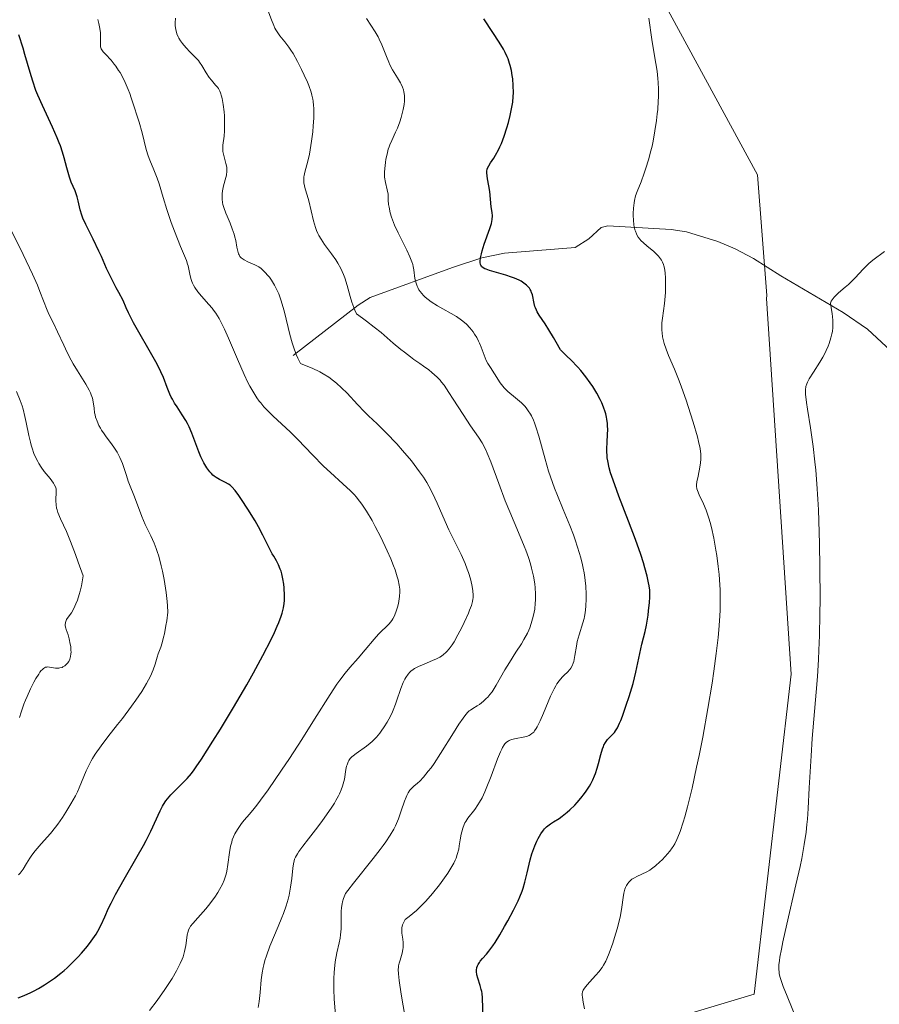
# Model space of a CAD drawing. Units: metres. Extents: x 625747 to 629234, y 4660157 to 4662532.
# Drawn here: x 627825 to 627958, y 4662299 to 4662451 of the extents above; entities that cross this region are included whole.
import ezdxf

# ---------------------------------------------------------------- set-up
doc = ezdxf.new("R2010")
doc.units = ezdxf.units.M
doc.header["$MEASUREMENT"] = 0
for name, color, linetype, lineweight in [('Comarca CxS', 21, 'Continuous', 0), ('Comunidad Autónoma CxS', 142, 'Continuous', 0), ('Corriente natural lineal', 142, 'Continuous', 13), ('Cultivos herbáceos CxS', 92, 'Continuous', 0), ('Curva de nivel maestra', 30, 'Continuous', 30), ('Curva de nivel normal', 30, 'Continuous', 0), ('Espacio natural protegido CxS', 121, 'Continuous', 0), ('Municipio CxS', 4, 'Continuous', 0), ('Provincia CxS', 1, 'Continuous', 0), ('Suelo desnudo CxS', 253, 'Continuous', 0)]:
    doc.layers.add(name, color=color, linetype=linetype, lineweight=lineweight)

# ---------------------------------------------------------------- blocks, each defined once
blk = doc.blocks.new('*U18')
at = {"layer": 'Cultivos herbáceos CxS', "color": 92, "linetype": 'Continuous', "lineweight": 0}
blk.add_polyline3d([(627919.2212, 4662295.2367, 394.1833), (627938.2191, 4662300.9353, 391.0077), (627943.9189, 4662350.3303, 391.5994), (627940.1193, 4662408.2747, 392.0298), (627940.1773, 4662408.7571, 392.0071), (627938.7313, 4662427.3769, 392.8451), (627922.6909, 4662456.9251, 395.0632), (627923.1132, 4662477.1865, 393.853), (627919.3141, 4662502.5133, 394.1616), (627919.943, 4662509.0514, 394.1553), (628301.699, 4662515.9335, 389.7107)], dxfattribs=at)

msp = doc.modelspace()

# ---------------------------------------------------------------- linework, layer by layer
at = {"layer": 'Comarca CxS', "color": 21, "linetype": 'Continuous', "lineweight": 0}
msp.add_3dface([(629234.11, 4660218.85), (625787.71, 4660156.76), (625746.54, 4662469.87), (629191.8, 4662531.98)], dxfattribs=at)
at = {"layer": 'Comunidad Autónoma CxS', "color": 142, "linetype": 'Continuous', "lineweight": 0}
msp.add_3dface([(629234.11, 4660218.85), (625787.71, 4660156.76), (625746.54, 4662469.87), (629191.8, 4662531.98)], dxfattribs=at)
at = {"layer": 'Corriente natural lineal', "color": 142, "linetype": 'Continuous', "lineweight": 13}
msp.add_polyline3d([(627867.1501, 4662399.4901, 416.0211), (627877.1401, 4662407.2601, 410.3819), (627879.0301, 4662408.4301, 409.1924), (627891.7001, 4662413.0901, 402.9714), (627896.2401, 4662414.5701, 401.1692), (627899.7101, 4662415.2801, 399.989), (627910.6301, 4662416.1601, 397.073), (627912.7201, 4662417.4901, 396.5048), (627914.6101, 4662419.2501, 396.3074), (627915.6401, 4662419.5001, 396.1398), (627925.4101, 4662418.9501, 394.4802), (627927.8201, 4662418.5901, 394.0903), (627932.6201, 4662417.0701, 393.7603), (627935.3201, 4662415.9601, 393.1649), (627938.1501, 4662414.4601, 392.5127), (627942.3201, 4662411.7801, 391.4804), (627951.9701, 4662406.1301, 390.2575), (627955.7001, 4662403.5501, 389.7112), (627959.3201, 4662400.1901, 389.2071)], dxfattribs=at)
at = {"layer": 'Cultivos herbáceos CxS', "color": 92, "linetype": 'Continuous', "lineweight": 0}
msp.add_polyline3d([(627919.2212, 4662295.2367, 394.1833), (627938.2191, 4662300.9353, 391.0077), (627943.9189, 4662350.3303, 391.5994), (627940.1193, 4662408.2747, 392.0298), (627940.1773, 4662408.7571, 392.0071), (627938.7313, 4662427.3769, 392.8451), (627922.6909, 4662456.9251, 395.0632), (627923.1132, 4662477.1865, 393.853), (627919.3141, 4662502.5133, 394.1616), (627919.9431, 4662509.0515, 394.1553)], dxfattribs=at)
at = {"layer": 'Curva de nivel maestra', "color": 30, "linetype": 'Continuous', "lineweight": 30, "flags": 128}
for points, elevation in [([(627896.42, 4662297.2301), (627896.33, 4662300.4101), (627896.27, 4662301.0801), (627896.22, 4662301.3801), (627896.15, 4662301.6901), (627895.98, 4662302.3001), (627895.61, 4662303.4401), (627895.47, 4662303.9601), (627895.42, 4662304.4401), (627895.42, 4662304.6601), (627895.48, 4662305.0801), (627895.57, 4662305.3501), (627895.65, 4662305.5201), (627895.86, 4662305.8601), (627896, 4662306.0501), (627896.35, 4662306.4601), (627896.96, 4662307.1401), (627897.32, 4662307.5801), (627897.93, 4662308.4201), (627898.28, 4662308.9201), (627899, 4662310.0901), (627899.75, 4662311.3801), (627900.24, 4662312.2501), (627901.12, 4662313.9101), (627901.82, 4662315.3301), (627902.1, 4662315.9701), (627902.45, 4662316.8701), (627902.6, 4662317.3201), (627902.88, 4662318.2201), (627903.23, 4662319.6801), (627903.7, 4662321.6701), (627903.96, 4662322.6001), (627904.1, 4662323.0401), (627904.41, 4662323.8401), (627904.73, 4662324.5601), (627904.94, 4662324.9901), (627905.35, 4662325.7001), (627905.72, 4662326.2501), (627905.9, 4662326.4801), (627906.21, 4662326.7901), (627906.39, 4662326.9301), (627906.8, 4662327.2301), (627907.31, 4662327.5501), (627908.14, 4662328.0801), (627908.62, 4662328.4101), (627909.39, 4662329.0201), (627909.8, 4662329.3801), (627910.56, 4662330.1201), (627910.95, 4662330.5301), (627911.52, 4662331.2001), (627912.07, 4662331.9101), (627912.33, 4662332.2801), (627912.82, 4662333.0401), (627913.05, 4662333.4301), (627913.35, 4662334.0201), (627913.61, 4662334.6201), (627913.76, 4662335.0201), (627914.01, 4662335.8001), (627914.22, 4662336.5601), (627914.57, 4662337.9401), (627914.82, 4662338.8101), (627914.97, 4662339.1701), (627915.07, 4662339.3901), (627915.29, 4662339.7701), (627915.63, 4662340.2301), (627915.86, 4662340.4801), (627916.29, 4662340.9101), (627916.68, 4662341.3301), (627916.86, 4662341.5801), (627917.15, 4662342.0701), (627917.47, 4662342.7501), (627917.65, 4662343.1801), (627917.92, 4662343.8701), (627918.51, 4662345.5201), (627918.96, 4662346.8901), (627919.56, 4662348.8901), (627919.99, 4662350.6101), (627920.59, 4662353.5201), (627920.93, 4662354.9401), (627921.4, 4662356.8901), (627921.61, 4662357.9001), (627921.87, 4662359.4301), (627921.96, 4662360.1001), (627922.09, 4662361.3601), (627922.14, 4662362.2101), (627922.13, 4662362.9501), (627922.12, 4662363.3001), (627922.04, 4662363.9701), (627921.96, 4662364.4301), (627921.73, 4662365.4601), (627921.38, 4662366.7401), (627921.16, 4662367.5001), (627920.75, 4662368.7901), (627919.92, 4662371.1201), (627918.86, 4662373.9301), (627917.36, 4662377.8101), (627916.72, 4662379.5301), (627916.27, 4662380.8301), (627916.09, 4662381.4001), (627915.87, 4662382.1801), (627915.64, 4662383.2301), (627915.57, 4662383.7201), (627915.54, 4662384.0301), (627915.5, 4662384.6601), (627915.5, 4662385.1301), (627915.54, 4662386.0801), (627915.62, 4662387.3701), (627915.64, 4662388.0201), (627915.62, 4662388.6701), (627915.6, 4662389.0001), (627915.51, 4662389.6601), (627915.45, 4662389.9901), (627915.33, 4662390.4801), (627915.24, 4662390.8201), (627915.01, 4662391.5001), (627914.72, 4662392.2001), (627914.49, 4662392.6801), (627913.97, 4662393.6701), (627913.33, 4662394.7301), (627912.95, 4662395.2901), (627912.29, 4662396.1901), (627911.48, 4662397.1701), (627911.02, 4662397.6901), (627909.96, 4662398.8101), (627909.36, 4662399.4101), (627908.35, 4662400.3701), (627907.69, 4662401.5701), (627907.29, 4662402.2601), (627906.58, 4662403.4401), (627905.98, 4662404.3701), (627905.08, 4662405.7201), (627904.77, 4662406.2301), (627904.65, 4662406.4701), (627904.5, 4662406.8301), (627904.42, 4662407.0701), (627904.3, 4662407.5301), (627904.04, 4662408.8301), (627903.91, 4662409.2301), (627903.83, 4662409.4201), (627903.68, 4662409.6901), (627903.56, 4662409.8701), (627903.27, 4662410.2001), (627903.1, 4662410.3601), (627902.72, 4662410.6601), (627902.29, 4662410.9401), (627901.97, 4662411.1101), (627901.26, 4662411.4301), (627900.83, 4662411.6001), (627899.92, 4662411.9001), (627898.15, 4662412.4101), (627897.41, 4662412.6201), (627896.9, 4662412.8001), (627896.69, 4662412.8901), (627896.44, 4662413.0401), (627896.25, 4662413.2001), (627896.18, 4662413.2901), (627896.09, 4662413.4501), (627896.05, 4662413.5601), (627896, 4662413.8201), (627896, 4662414.0501), (627896.04, 4662414.5801), (627896.16, 4662415.2001), (627896.27, 4662415.6601), (627896.59, 4662416.6701), (627897.47, 4662419.1001), (627897.7, 4662419.8401), (627897.78, 4662420.1801), (627897.83, 4662420.4901), (627897.86, 4662421.0501), (627897.83, 4662421.5401), (627897.68, 4662422.4501), (627897.47, 4662424.7901), (627897.33, 4662425.6501), (627897.12, 4662426.7401), (627897.04, 4662427.2001), (627896.98, 4662427.7001), (627896.99, 4662427.9101), (627897.06, 4662428.2401), (627897.12, 4662428.4001), (627897.31, 4662428.7601), (627897.59, 4662429.2001), (627898.08, 4662429.9401), (627898.36, 4662430.4001), (627898.8, 4662431.2101), (627899.02, 4662431.6901), (627899.25, 4662432.2101), (627899.68, 4662433.3601), (627900.09, 4662434.6001), (627900.33, 4662435.4401), (627900.6, 4662436.5201), (627900.72, 4662437.0301), (627900.83, 4662437.5701), (627900.99, 4662438.5701), (627901.07, 4662439.4701), (627901.1, 4662440.0401), (627901.08, 4662441.1301), (627900.99, 4662442.1901), (627900.92, 4662442.7201), (627900.79, 4662443.4901), (627900.62, 4662444.2201), (627900.52, 4662444.5701), (627900.29, 4662445.2501), (627900.16, 4662445.5801), (627899.84, 4662446.2601), (627899.58, 4662446.7401), (627898.92, 4662447.8401), (627897.95, 4662449.3301), (627896.56, 4662451.4401)], 400), ([(627824.7, 4662300.3701), (627825.67, 4662300.7401), (627826.67, 4662301.1901), (627827.18, 4662301.4501), (627827.87, 4662301.8301), (627828.8, 4662302.3901), (627829.27, 4662302.6901), (627830.31, 4662303.4201), (627831.32, 4662304.2001), (627831.8, 4662304.6001), (627832.28, 4662305.0201), (627833.17, 4662305.8701), (627834, 4662306.7201), (627834.51, 4662307.2901), (627835.42, 4662308.3701), (627836, 4662309.1201), (627836.26, 4662309.4801), (627836.73, 4662310.2001), (627837.01, 4662310.6701), (627837.53, 4662311.6601), (627838.09, 4662312.8901), (627838.68, 4662314.2101), (627839.05, 4662314.9801), (627839.73, 4662316.3101), (627841.07, 4662318.7101), (627843.1, 4662322.2201), (627844.03, 4662323.8901), (627844.45, 4662324.6701), (627845.16, 4662326.0901), (627846.64, 4662329.2501), (627846.99, 4662329.9401), (627847.16, 4662330.2401), (627847.49, 4662330.7601), (627847.73, 4662331.0801), (627848.28, 4662331.7201), (627850.77, 4662334.2501), (627851.44, 4662335.0101), (627851.87, 4662335.5801), (627852.19, 4662336.0301), (627853, 4662337.2201), (627854.77, 4662339.9801), (627855.91, 4662341.8201), (627857.93, 4662345.1701), (627859.97, 4662348.6901), (627861.01, 4662350.5201), (627862.48, 4662353.2101), (627863.74, 4662355.6701), (627864.26, 4662356.7501), (627864.69, 4662357.7101), (627864.92, 4662358.2801), (627865.29, 4662359.3001), (627865.43, 4662359.7401), (627865.63, 4662360.5401), (627865.74, 4662361.2401), (627865.78, 4662361.6701), (627865.79, 4662362.4701), (627865.74, 4662363.6401), (627865.68, 4662364.2201), (627865.55, 4662365.0501), (627865.37, 4662365.8301), (627865.26, 4662366.2001), (627865.14, 4662366.5401), (627864.86, 4662367.1901), (627864.55, 4662367.7901), (627864.13, 4662368.5401), (627863.92, 4662368.9101), (627862.48, 4662371.7701), (627861.77, 4662373.0501), (627861.25, 4662373.9701), (627860.16, 4662375.7701), (627859.19, 4662377.2901), (627858.75, 4662377.9101), (627858.18, 4662378.6701), (627857.7, 4662379.2101), (627857.4, 4662379.4801), (627857.18, 4662379.6301), (627856.7, 4662379.9101), (627855.79, 4662380.3501), (627855.28, 4662380.6501), (627854.94, 4662380.9001), (627854.77, 4662381.0401), (627854.52, 4662381.2801), (627854.27, 4662381.5501), (627854.11, 4662381.7501), (627853.8, 4662382.1801), (627853.36, 4662382.9301), (627853.09, 4662383.4701), (627852.91, 4662383.8501), (627852.58, 4662384.6501), (627851.52, 4662387.5301), (627851.1, 4662388.5001), (627850.86, 4662388.9801), (627850.6, 4662389.4401), (627850.03, 4662390.3601), (627849.23, 4662391.5601), (627848.85, 4662392.1601), (627848.5, 4662392.7701), (627848.34, 4662393.0801), (627848.12, 4662393.5501), (627847.72, 4662394.5501), (627847.13, 4662396.0901), (627846.75, 4662396.9801), (627846.26, 4662397.9701), (627845.98, 4662398.5201), (627844.93, 4662400.3301), (627843.31, 4662403.0901), (627842.49, 4662404.5601), (627841.73, 4662406.0701), (627841.39, 4662406.8301), (627840.93, 4662407.9701), (627840.24, 4662409.1901), (627839.84, 4662409.9201), (627839.16, 4662411.2501), (627838.36, 4662412.9201), (627837.56, 4662414.7501), (627837.18, 4662415.5901), (627836.29, 4662417.4401), (627835.16, 4662419.7101), (627834.72, 4662420.7001), (627834.56, 4662421.1601), (627834.31, 4662421.9801), (627834, 4662423.3601), (627833.84, 4662423.9801), (627833.74, 4662424.2801), (627833.49, 4662424.8901), (627832.92, 4662426.2301), (627832.64, 4662427.0301), (627832.25, 4662428.4701), (627831.84, 4662430.0101), (627831.58, 4662430.8801), (627831.25, 4662431.8201), (627831.07, 4662432.3101), (627830.75, 4662433.0801), (627830.03, 4662434.7101), (627828.46, 4662438.0601), (627827.77, 4662439.6401), (627827.47, 4662440.3901), (627826.97, 4662441.8001), (627826.55, 4662443.1401), (627825.76, 4662445.9101), (627825.47, 4662446.9101), (627824.81, 4662448.9801)], 425)]:
    msp.add_lwpolyline(points, dxfattribs=dict(at, elevation=elevation))
at = {"layer": 'Curva de nivel normal', "color": 30, "linetype": 'Continuous', "lineweight": 0, "flags": 128}
for points, elevation in [([(627874.02, 4662293.4001), (627873.48, 4662300.2101), (627873.41, 4662301.6801), (627873.39, 4662302.3801), (627873.39, 4662303.3701), (627873.44, 4662304.2901), (627873.49, 4662304.8601), (627873.62, 4662305.9201), (627873.88, 4662307.3101), (627874.24, 4662308.8801), (627874.38, 4662309.5801), (627874.45, 4662310.0901), (627874.54, 4662311.0301), (627874.56, 4662311.9001), (627874.55, 4662312.9401), (627874.55, 4662313.4001), (627874.56, 4662313.7301), (627874.61, 4662314.3301), (627874.69, 4662314.8701), (627874.75, 4662315.1801), (627874.9, 4662315.7401), (627875.08, 4662316.2201), (627875.23, 4662316.4801), (627875.55, 4662316.9701), (627876.42, 4662318.1001), (627879.49, 4662321.8901), (627880.54, 4662323.2501), (627881.02, 4662323.8801), (627881.43, 4662324.4601), (627882.12, 4662325.4901), (627882.64, 4662326.3901), (627882.92, 4662326.9501), (627883.09, 4662327.3101), (627883.38, 4662328.0201), (627883.81, 4662329.2201), (627884.3, 4662330.7101), (627884.54, 4662331.3301), (627884.65, 4662331.5901), (627884.88, 4662332.0401), (627885.14, 4662332.4101), (627885.32, 4662332.6201), (627885.76, 4662333.0401), (627886.32, 4662333.5101), (627886.65, 4662333.8201), (627887.25, 4662334.4501), (627887.98, 4662335.3401), (627888.4, 4662335.9001), (627888.86, 4662336.5601), (627889.86, 4662338.0801), (627891.87, 4662341.2801), (627892.71, 4662342.6001), (627893.35, 4662343.5601), (627893.6, 4662343.9101), (627894.04, 4662344.4201), (627894.29, 4662344.6601), (627894.46, 4662344.7901), (627894.83, 4662345.0201), (627895.5, 4662345.4201), (627895.88, 4662345.6701), (627896.49, 4662346.1501), (627896.92, 4662346.5501), (627897.14, 4662346.7801), (627897.47, 4662347.1801), (627897.8, 4662347.6201), (627898.46, 4662348.6501), (627899.8, 4662350.9801), (627900.48, 4662352.1401), (627901.49, 4662353.7201), (627902.34, 4662355.0201), (627902.73, 4662355.6601), (627903.25, 4662356.6301), (627903.48, 4662357.1301), (627903.62, 4662357.4701), (627903.86, 4662358.1501), (627904.16, 4662359.2001), (627904.3, 4662359.8901), (627904.38, 4662360.3501), (627904.48, 4662361.2601), (627904.52, 4662361.7501), (627904.52, 4662362.7101), (627904.46, 4662363.6401), (627904.39, 4662364.2601), (627904.18, 4662365.4601), (627903.91, 4662366.6901), (627903.73, 4662367.3301), (627903.41, 4662368.3501), (627903.01, 4662369.4701), (627902.76, 4662370.0901), (627901.9, 4662372.1601), (627900.53, 4662375.3501), (627899.84, 4662377.0801), (627898.84, 4662379.7701), (627897.63, 4662383.0901), (627897.07, 4662384.4501), (627896.8, 4662385.0301), (627896.28, 4662386.0201), (627895.74, 4662386.8701), (627894.5, 4662388.6501), (627893.37, 4662390.3701), (627891.82, 4662392.7801), (627891.16, 4662393.8001), (627890.41, 4662394.9001), (627890.03, 4662395.4001), (627889.8, 4662395.6801), (627889.34, 4662396.1501), (627888.53, 4662396.8801), (627888.06, 4662397.2601), (627887.26, 4662397.8501), (627886.67, 4662398.2601), (627885.74, 4662398.8901), (627885.21, 4662399.2801), (627884.29, 4662399.9901), (627883.76, 4662400.4201), (627882.58, 4662401.4201), (627880.71, 4662403.0201), (627879.63, 4662403.8901), (627878.47, 4662404.8001), (627877.85, 4662405.2501), (627876.88, 4662405.9401), (627876.63, 4662406.5001), (627876.48, 4662406.8901), (627876.2, 4662407.7201), (627875.94, 4662408.5801), (627875.45, 4662410.3001), (627875.08, 4662411.4701), (627874.89, 4662412.0001), (627874.48, 4662412.9401), (627874.04, 4662413.7501), (627873.72, 4662414.2501), (627873.05, 4662415.1901), (627871.96, 4662416.6401), (627871.43, 4662417.4301), (627871.11, 4662418.0001), (627870.96, 4662418.3001), (627870.75, 4662418.7601), (627870.57, 4662419.2601), (627870.26, 4662420.2901), (627869.55, 4662423.3501), (627869.31, 4662424.2101), (627869, 4662425.2201), (627868.88, 4662425.6801), (627868.8, 4662426.1301), (627868.77, 4662426.3601), (627868.76, 4662426.7001), (627868.79, 4662427.0401), (627868.82, 4662427.2701), (627868.92, 4662427.7601), (627869.39, 4662429.4901), (627869.65, 4662430.5801), (627869.77, 4662431.2101), (627869.98, 4662432.5701), (627870.15, 4662434.0001), (627870.23, 4662434.9401), (627870.3, 4662436.1301), (627870.32, 4662436.6801), (627870.31, 4662437.6501), (627870.29, 4662438.0901), (627870.22, 4662438.7201), (627870.17, 4662439.0301), (627870.03, 4662439.6401), (627869.9, 4662440.1101), (627869.54, 4662441.1401), (627869.33, 4662441.6501), (627868.85, 4662442.7401), (627868.44, 4662443.6001), (627867.79, 4662444.8801), (627867.11, 4662446.0701), (627866.78, 4662446.6001), (627866.45, 4662447.0701), (627865.84, 4662447.8801), (627865.1, 4662448.8101), (627864.77, 4662449.2601), (627864.47, 4662449.7401), (627864.32, 4662449.9901), (627864.13, 4662450.4001), (627863.77, 4662451.3001), (627863.08, 4662453.2101)], 410), ([(627844.99, 4662298.4301), (627846.17, 4662299.9901), (627847.35, 4662301.6801), (627848.04, 4662302.7301), (627848.45, 4662303.3901), (627849.14, 4662304.5701), (627849.72, 4662305.6901), (627850.01, 4662306.3301), (627850.16, 4662306.7401), (627850.39, 4662307.5401), (627850.57, 4662308.4701), (627850.73, 4662309.6301), (627850.8, 4662310.1201), (627850.92, 4662310.6401), (627851, 4662310.8801), (627851.19, 4662311.2301), (627851.31, 4662311.4301), (627851.66, 4662311.8801), (627852.41, 4662312.7401), (627853.65, 4662314.1401), (627854.26, 4662314.8701), (627854.55, 4662315.2301), (627855.07, 4662315.9401), (627855.52, 4662316.6301), (627855.79, 4662317.0801), (627856.24, 4662317.9301), (627856.5, 4662318.5501), (627856.61, 4662318.8601), (627856.8, 4662319.4901), (627856.9, 4662319.9401), (627857.07, 4662320.9501), (627857.31, 4662322.7901), (627857.49, 4662323.7801), (627857.65, 4662324.4301), (627857.75, 4662324.7501), (627857.93, 4662325.2201), (627858.13, 4662325.6701), (627858.29, 4662325.9601), (627858.63, 4662326.5201), (627859.19, 4662327.3001), (627859.59, 4662327.7901), (627860.38, 4662328.7201), (627861.13, 4662329.6101), (627861.51, 4662330.0901), (627862.12, 4662330.9101), (627863.26, 4662332.4901), (627865.33, 4662335.4901), (627866.55, 4662337.3001), (627868.49, 4662340.2701), (627870.45, 4662343.3801), (627872.86, 4662347.2101), (627873.89, 4662348.7701), (627874.35, 4662349.4201), (627875.15, 4662350.4801), (627875.85, 4662351.3301), (627877.16, 4662352.8201), (627878.22, 4662354.0601), (627879.64, 4662355.7501), (627880.31, 4662356.4801), (627881.92, 4662358.0901), (627882.34, 4662358.6101), (627882.52, 4662358.8901), (627882.69, 4662359.2101), (627882.99, 4662359.9101), (627883.23, 4662360.6801), (627883.36, 4662361.2101), (627883.42, 4662361.5701), (627883.53, 4662362.3001), (627883.57, 4662363.0301), (627883.56, 4662363.4201), (627883.48, 4662364.0801), (627883.31, 4662364.8701), (627883.18, 4662365.3301), (627882.84, 4662366.4101), (627882.61, 4662367.0401), (627882.2, 4662368.1101), (627881.64, 4662369.3601), (627880.65, 4662371.4701), (627879.8, 4662373.1301), (627879.3, 4662374.0401), (627878.44, 4662375.4801), (627877.73, 4662376.5801), (627877.39, 4662377.0401), (627876.87, 4662377.6801), (627876.59, 4662377.9901), (627875.96, 4662378.6301), (627874.8, 4662379.6901), (627872.89, 4662381.4201), (627871.82, 4662382.4401), (627870.13, 4662384.1601), (627867.83, 4662386.5501), (627866.73, 4662387.6601), (627863.98, 4662390.2101), (627863.41, 4662390.7501), (627862.62, 4662391.5801), (627862.13, 4662392.1701), (627861.89, 4662392.4701), (627861.55, 4662392.9501), (627860.89, 4662393.9901), (627860.45, 4662394.7601), (627860.16, 4662395.3101), (627859.58, 4662396.5401), (627858.54, 4662398.9101), (627857.18, 4662402.1701), (627856.55, 4662403.5801), (627856.26, 4662404.1901), (627855.72, 4662405.2101), (627855.2, 4662406.0301), (627854.86, 4662406.5001), (627854.63, 4662406.8001), (627854.15, 4662407.3601), (627852.99, 4662408.6501), (627852.43, 4662409.3101), (627851.95, 4662409.9901), (627851.76, 4662410.3301), (627851.59, 4662410.6701), (627851.5, 4662410.9001), (627851.35, 4662411.3701), (627851.19, 4662412.0501), (627850.94, 4662413.3101), (627850.86, 4662413.5901), (627850.67, 4662414.1501), (627849.75, 4662416.3201), (627848.82, 4662418.6601), (627848.33, 4662420.0101), (627847.64, 4662422.0201), (627847.08, 4662423.8501), (627846.46, 4662425.9601), (627846.16, 4662426.8801), (627845.67, 4662428.1401), (627845.05, 4662429.6101), (627844.79, 4662430.2801), (627844.48, 4662431.2801), (627843.83, 4662433.8601), (627843.36, 4662435.5201), (627843.08, 4662436.4401), (627842.63, 4662437.8601), (627842.16, 4662439.2401), (627841.92, 4662439.9001), (627841.69, 4662440.5101), (627841.22, 4662441.6101), (627840.75, 4662442.5701), (627840.44, 4662443.1401), (627840.22, 4662443.4901), (627839.8, 4662444.1301), (627839.55, 4662444.4501), (627839.06, 4662445.0401), (627838.18, 4662445.9701), (627837.85, 4662446.3401), (627837.72, 4662446.5101), (627837.54, 4662446.8201), (627837.44, 4662447.1201), (627837.41, 4662447.3301), (627837.41, 4662447.7701), (627837.44, 4662448.3301), (627837.44, 4662448.6801), (627837.4, 4662449.3401), (627837.27, 4662450.2001), (627837.16, 4662450.7201), (627837.01, 4662451.3101)], 420), ([(627861.74, 4662298.9101), (627861.89, 4662299.8101), (627862.04, 4662301.2001), (627862.2, 4662303.1701), (627862.34, 4662304.2701), (627862.5, 4662305.0701), (627862.6, 4662305.4901), (627862.78, 4662306.1601), (627863.01, 4662306.8601), (627863.56, 4662308.3401), (627864.83, 4662311.3801), (627865.41, 4662312.7801), (627865.65, 4662313.4101), (627866.05, 4662314.5601), (627866.35, 4662315.5901), (627866.5, 4662316.2201), (627866.73, 4662317.4501), (627866.92, 4662318.8001), (627867.1, 4662320.4201), (627867.2, 4662321.0801), (627867.29, 4662321.5501), (627867.36, 4662321.7601), (627867.49, 4662322.0801), (627867.8, 4662322.6301), (627868.03, 4662322.9601), (627868.65, 4662323.8001), (627869.52, 4662324.9401), (627870.92, 4662326.7701), (627871.65, 4662327.7401), (627872.66, 4662329.1601), (627873.11, 4662329.8201), (627873.5, 4662330.4301), (627873.73, 4662330.8201), (627874.12, 4662331.5301), (627874.28, 4662331.8601), (627874.55, 4662332.4801), (627874.76, 4662333.0501), (627874.87, 4662333.4201), (627875.03, 4662334.1201), (627875.27, 4662335.6401), (627875.38, 4662336.1201), (627875.44, 4662336.3401), (627875.62, 4662336.7801), (627875.74, 4662336.9901), (627875.94, 4662337.2901), (627876.2, 4662337.5701), (627876.4, 4662337.7501), (627876.85, 4662338.1001), (627878.45, 4662339.2201), (627879.02, 4662339.6701), (627879.3, 4662339.9201), (627879.7, 4662340.3201), (627879.97, 4662340.6101), (627880.48, 4662341.2201), (627880.72, 4662341.5401), (627881.18, 4662342.2101), (627881.61, 4662342.9001), (627881.87, 4662343.3601), (627882.33, 4662344.2701), (627882.56, 4662344.7701), (627882.93, 4662345.7201), (627883.24, 4662346.6001), (627883.58, 4662347.6501), (627883.74, 4662348.1201), (627884.1, 4662349.0301), (627884.35, 4662349.5301), (627884.52, 4662349.8301), (627884.86, 4662350.3301), (627885.14, 4662350.6401), (627885.29, 4662350.7701), (627885.62, 4662351.0301), (627885.87, 4662351.1901), (627886.48, 4662351.5001), (627887.35, 4662351.8801), (627888.63, 4662352.4301), (627889.25, 4662352.7101), (627889.75, 4662352.9601), (627889.99, 4662353.1101), (627890.33, 4662353.3501), (627890.67, 4662353.6501), (627890.84, 4662353.8201), (627891.19, 4662354.2201), (627891.37, 4662354.4601), (627891.65, 4662354.8601), (627891.94, 4662355.3201), (627892.55, 4662356.3801), (627893.16, 4662357.5401), (627893.53, 4662358.3201), (627894.17, 4662359.7401), (627894.35, 4662360.1801), (627894.62, 4662360.9301), (627894.78, 4662361.5401), (627894.85, 4662361.9001), (627894.87, 4662362.1201), (627894.89, 4662362.5401), (627894.86, 4662363.2001), (627894.81, 4662363.5501), (627894.71, 4662364.1001), (627894.48, 4662365.0401), (627894.17, 4662366.0101), (627893.98, 4662366.5301), (627893.65, 4662367.3901), (627893.03, 4662368.7801), (627891.15, 4662372.6201), (627890.57, 4662373.9001), (627889.36, 4662376.7301), (627888.63, 4662378.2701), (627888.06, 4662379.3301), (627887.75, 4662379.8801), (627887.22, 4662380.7101), (627886.64, 4662381.5501), (627886.23, 4662382.1201), (627885.36, 4662383.2401), (627883.99, 4662384.8601), (627883.1, 4662385.8701), (627881.48, 4662387.5801), (627880.11, 4662388.9301), (627878.77, 4662390.1901), (627878.13, 4662390.8201), (627877.07, 4662391.9401), (627875.46, 4662393.6601), (627874.6, 4662394.5101), (627873.8, 4662395.2501), (627873.36, 4662395.6001), (627872.62, 4662396.1401), (627871.75, 4662396.6801), (627871.24, 4662396.9601), (627870.07, 4662397.5301), (627869.4, 4662397.8201), (627868.26, 4662398.2801), (627867.86, 4662399.0601), (627867.62, 4662399.6301), (627867.18, 4662400.8201), (627866.98, 4662401.4501), (627866.63, 4662402.7101), (627865.78, 4662406.2001), (627865.59, 4662406.9101), (627865.24, 4662408.0901), (627864.9, 4662409.0201), (627864.68, 4662409.5201), (627864.25, 4662410.3501), (627863.77, 4662411.1301), (627863.46, 4662411.5701), (627863.25, 4662411.8401), (627862.84, 4662412.3201), (627862.43, 4662412.7201), (627862.22, 4662412.9001), (627861.86, 4662413.1601), (627861.45, 4662413.3901), (627861.22, 4662413.5001), (627860.12, 4662413.9501), (627859.58, 4662414.2301), (627859.26, 4662414.4501), (627859.12, 4662414.5801), (627858.93, 4662414.7901), (627858.79, 4662415.0301), (627858.71, 4662415.2001), (627858.58, 4662415.5801), (627858.45, 4662416.2301), (627858.28, 4662417.2201), (627858.16, 4662417.7601), (627858.04, 4662418.1901), (627857.74, 4662419.0601), (627857.4, 4662419.9301), (627856.95, 4662421.0001), (627856.75, 4662421.4701), (627856.44, 4662422.3401), (627856.31, 4662422.8001), (627856.25, 4662423.0801), (627856.19, 4662423.6101), (627856.18, 4662424.1701), (627856.2, 4662424.4601), (627856.25, 4662424.9201), (627856.41, 4662425.6601), (627856.77, 4662426.9501), (627856.85, 4662427.3401), (627856.92, 4662427.9301), (627856.92, 4662428.2301), (627856.89, 4662428.5301), (627856.76, 4662429.1401), (627856.42, 4662430.3601), (627856.3, 4662430.9801), (627856.28, 4662431.3001), (627856.3, 4662431.9401), (627856.47, 4662433.3501), (627856.55, 4662434.1601), (627856.57, 4662434.6001), (627856.57, 4662435.5201), (627856.53, 4662436.4701), (627856.49, 4662437.0801), (627856.36, 4662438.2101), (627856.2, 4662439.1401), (627856.1, 4662439.5301), (627855.93, 4662440.0401), (627855.83, 4662440.2701), (627855.6, 4662440.6801), (627855.47, 4662440.8701), (627855.17, 4662441.2201), (627854.52, 4662441.9501), (627854.19, 4662442.3801), (627853.72, 4662443.1301), (627853.07, 4662444.2301), (627852.7, 4662444.7601), (627852.51, 4662445.0001), (627852.09, 4662445.4801), (627851.17, 4662446.4001), (627850.69, 4662446.9001), (627850.27, 4662447.3801), (627850.06, 4662447.6401), (627849.77, 4662448.0401), (627849.51, 4662448.4601), (627849.4, 4662448.6801), (627849.2, 4662449.1401), (627849.12, 4662449.3701), (627849.02, 4662449.7201), (627848.97, 4662450.0901), (627848.94, 4662450.3401), (627848.94, 4662450.8301), (627848.99, 4662451.5601)], 415), ([(627884.55, 4662296.4601), (627883.85, 4662300.6601), (627883.58, 4662302.3601), (627883.48, 4662303.0401), (627883.36, 4662304.0701), (627883.34, 4662304.7701), (627883.36, 4662305.1301), (627883.39, 4662305.3301), (627883.49, 4662305.7301), (627883.64, 4662306.2101), (627883.85, 4662306.9301), (627883.95, 4662307.3001), (627884.06, 4662307.8601), (627884.09, 4662308.1401), (627884.11, 4662308.4101), (627884.09, 4662308.9401), (627884.04, 4662309.4301), (627883.94, 4662310.0501), (627883.9, 4662310.3501), (627883.87, 4662310.7201), (627883.87, 4662310.9001), (627883.89, 4662311.1801), (627884, 4662311.6401), (627884.23, 4662312.1701), (627884.4, 4662312.4701), (627885.04, 4662312.9601), (627886.13, 4662313.8701), (627887.03, 4662314.7201), (627887.57, 4662315.2801), (627888.6, 4662316.4701), (627889.68, 4662317.8101), (627890.22, 4662318.5201), (627890.98, 4662319.6001), (627891.63, 4662320.6501), (627891.9, 4662321.1501), (627892.13, 4662321.6301), (627892.25, 4662321.9401), (627892.45, 4662322.5201), (627892.66, 4662323.3301), (627892.75, 4662323.8401), (627892.89, 4662324.7701), (627893.04, 4662325.6201), (627893.13, 4662326.0201), (627893.3, 4662326.5901), (627893.51, 4662327.1201), (627893.63, 4662327.3701), (627893.76, 4662327.6201), (627894.07, 4662328.0901), (627895.15, 4662329.4701), (627895.64, 4662330.1601), (627895.89, 4662330.5601), (627896.28, 4662331.2701), (627896.7, 4662332.1601), (627896.92, 4662332.7001), (627897.66, 4662334.5901), (627898.66, 4662337.2501), (627899.11, 4662338.3401), (627899.31, 4662338.7701), (627899.44, 4662339.0201), (627899.68, 4662339.4201), (627899.79, 4662339.5801), (627900.03, 4662339.8301), (627900.27, 4662340.0101), (627900.43, 4662340.0901), (627900.8, 4662340.2301), (627901.54, 4662340.4001), (627902.62, 4662340.6101), (627903.12, 4662340.7301), (627903.51, 4662340.8701), (627903.7, 4662340.9601), (627903.96, 4662341.1501), (627904.23, 4662341.4001), (627904.36, 4662341.5601), (627904.63, 4662341.9601), (627904.77, 4662342.2101), (627904.99, 4662342.6301), (627905.23, 4662343.1401), (627905.74, 4662344.3201), (627906.83, 4662346.9201), (627907.38, 4662348.0601), (627907.65, 4662348.5401), (627907.82, 4662348.8201), (627908.16, 4662349.3001), (627908.63, 4662349.8601), (627908.92, 4662350.1601), (627909.42, 4662350.6201), (627909.81, 4662351.0401), (627909.97, 4662351.2601), (627910.17, 4662351.6201), (627910.33, 4662352.0501), (627910.4, 4662352.3001), (627910.58, 4662353.2001), (627910.81, 4662354.6301), (627910.96, 4662355.3601), (627911.24, 4662356.4201), (627911.83, 4662358.2501), (627912.01, 4662358.9201), (627912.08, 4662359.2501), (627912.17, 4662359.7901), (627912.26, 4662360.7901), (627912.32, 4662361.9801), (627912.33, 4662362.6901), (627912.28, 4662363.8801), (627912.19, 4662364.7601), (627912.14, 4662365.2201), (627912.02, 4662365.9401), (627911.87, 4662366.7001), (627911.76, 4662367.2101), (627911.49, 4662368.2801), (627911, 4662369.9401), (627910.63, 4662371.0601), (627910.36, 4662371.8101), (627909.8, 4662373.2901), (627908.79, 4662375.7301), (627907.88, 4662377.9001), (627907.44, 4662379.0201), (627906.81, 4662380.7601), (627906.52, 4662381.6701), (627905.98, 4662383.5201), (627905.01, 4662387.0401), (627904.56, 4662388.5101), (627904.33, 4662389.1301), (627904.18, 4662389.5101), (627903.87, 4662390.1701), (627903.72, 4662390.4601), (627903.4, 4662390.9801), (627903.07, 4662391.4201), (627902.84, 4662391.6901), (627902.35, 4662392.1801), (627901.44, 4662392.9601), (627900.23, 4662393.9601), (627899.69, 4662394.4801), (627899.45, 4662394.7501), (627899.04, 4662395.3001), (627898.68, 4662395.8401), (627898.28, 4662396.5301), (627898.09, 4662396.8401), (627897.67, 4662397.4701), (627897.16, 4662398.2801), (627896.92, 4662398.7401), (627896.58, 4662399.5501), (627896.13, 4662400.7701), (627895.88, 4662401.3901), (627895.74, 4662401.6901), (627895.44, 4662402.2601), (627895.11, 4662402.8001), (627894.88, 4662403.1401), (627894.38, 4662403.7701), (627893.85, 4662404.3401), (627893.56, 4662404.6001), (627893.11, 4662404.9701), (627892.33, 4662405.5001), (627889.4, 4662407.1601), (627888.42, 4662407.7901), (627887.95, 4662408.1401), (627887.51, 4662408.5201), (627887.3, 4662408.7101), (627886.92, 4662409.1101), (627886.75, 4662409.3201), (627886.53, 4662409.6501), (627886.34, 4662409.9801), (627886.24, 4662410.2101), (627886.08, 4662410.6701), (627885.92, 4662411.3701), (627885.73, 4662412.7001), (627885.64, 4662413.2401), (627885.57, 4662413.5101), (627885.44, 4662413.9501), (627885.14, 4662414.7301), (627884.68, 4662415.7401), (627884.36, 4662416.3501), (627883.32, 4662418.4101), (627882.78, 4662419.6001), (627882.46, 4662420.4301), (627882.31, 4662420.8601), (627882.12, 4662421.5001), (627881.92, 4662422.3701), (627881.85, 4662422.8001), (627881.79, 4662423.4501), (627881.79, 4662424.0901), (627881.81, 4662424.4001), (627881.62, 4662425.0801), (627881.36, 4662426.1701), (627881.23, 4662427.0001), (627881.21, 4662427.4701), (627881.21, 4662427.7601), (627881.25, 4662428.3401), (627881.37, 4662429.2901), (627881.45, 4662429.7901), (627881.61, 4662430.5601), (627881.81, 4662431.3101), (627881.93, 4662431.6701), (627882.06, 4662432.0201), (627882.33, 4662432.6801), (627882.92, 4662433.9401), (627883.2, 4662434.5701), (627883.58, 4662435.5501), (627883.79, 4662436.2001), (627883.91, 4662436.6201), (627884.11, 4662437.4301), (627884.25, 4662438.2301), (627884.29, 4662438.7201), (627884.31, 4662439.0201), (627884.28, 4662439.6101), (627884.2, 4662440.1701), (627884.14, 4662440.4601), (627883.99, 4662440.8901), (627883.79, 4662441.3501), (627883.67, 4662441.5801), (627883.2, 4662442.3601), (627882.7, 4662443.1501), (627882.44, 4662443.5901), (627882.06, 4662444.3401), (627881.88, 4662444.7401), (627881.52, 4662445.6101), (627880.8, 4662447.4201), (627880.42, 4662448.2801), (627880.22, 4662448.6801), (627879.79, 4662449.4301), (627878.46, 4662451.4801)], 405), ([(627912.05, 4662298.6801), (627911.84, 4662299.7201), (627911.74, 4662300.5001), (627911.72, 4662300.8101), (627911.73, 4662300.9901), (627911.78, 4662301.3001), (627911.87, 4662301.5801), (627911.96, 4662301.7501), (627912.22, 4662302.1101), (627912.83, 4662302.8101), (627913.81, 4662303.8701), (627914.27, 4662304.3901), (627914.79, 4662305.0701), (627915.02, 4662305.4301), (627915.35, 4662306.0501), (627915.52, 4662306.4201), (627915.88, 4662307.3001), (627916.42, 4662308.8101), (627916.7, 4662309.6801), (627917.11, 4662311.0501), (627917.45, 4662312.4401), (627917.6, 4662313.1101), (627917.81, 4662314.3901), (627918.03, 4662315.8901), (627918.14, 4662316.5401), (627918.29, 4662317.1301), (627918.38, 4662317.3901), (627918.54, 4662317.7401), (627918.73, 4662318.0501), (627918.88, 4662318.2301), (627919.21, 4662318.5501), (627919.39, 4662318.6801), (627919.76, 4662318.9201), (627920.15, 4662319.1201), (627920.92, 4662319.4501), (627921.66, 4662319.8201), (627922.12, 4662320.1001), (627922.42, 4662320.3001), (627923.03, 4662320.7801), (627923.69, 4662321.3701), (627924.02, 4662321.7001), (627924.53, 4662322.2201), (627925.22, 4662323.0301), (627925.58, 4662323.5101), (627925.75, 4662323.7601), (627925.98, 4662324.1501), (627926.32, 4662324.8101), (627926.48, 4662325.1801), (627926.82, 4662326.0401), (627927.29, 4662327.4701), (627927.54, 4662328.3401), (627927.95, 4662329.8701), (627928.65, 4662332.7601), (627929.36, 4662335.9901), (627929.73, 4662337.7801), (627930.3, 4662340.6301), (627931.11, 4662345.0501), (627931.75, 4662348.9301), (627932.03, 4662350.8101), (627932.39, 4662353.5001), (627932.68, 4662355.9901), (627932.79, 4662357.1501), (627932.94, 4662359.2701), (627932.99, 4662360.2501), (627933.01, 4662362.1201), (627932.98, 4662363.3201), (627932.94, 4662364.1101), (627932.81, 4662365.7201), (627932.68, 4662366.9601), (627932.46, 4662368.6401), (627932.33, 4662369.4701), (627932.01, 4662371.2901), (627931.64, 4662372.9601), (627931.45, 4662373.7201), (627931.24, 4662374.4101), (627930.83, 4662375.6201), (627930.43, 4662376.6001), (627929.76, 4662378.0201), (627929.49, 4662378.6601), (627929.41, 4662378.9301), (627929.36, 4662379.3201), (627929.36, 4662379.5301), (627929.4, 4662380.0001), (627929.57, 4662380.8801), (627929.85, 4662382.2401), (627929.96, 4662382.9201), (627930.02, 4662383.4901), (627930.03, 4662383.7901), (627930.01, 4662384.2601), (627929.9, 4662385.1201), (627929.66, 4662386.2301), (627929.48, 4662386.9201), (627928.83, 4662389.2001), (627928.42, 4662390.5101), (627927.74, 4662392.5801), (627927.02, 4662394.6301), (627926.64, 4662395.6001), (627925.92, 4662397.4001), (627925.04, 4662399.5001), (627924.67, 4662400.4501), (627924.37, 4662401.3401), (627924.25, 4662401.7601), (627924.11, 4662402.3801), (627924.02, 4662402.9901), (627923.99, 4662403.3801), (627923.98, 4662404.1501), (627924, 4662404.5301), (627924.08, 4662405.2701), (627924.39, 4662407.5001), (627924.46, 4662408.0601), (627924.54, 4662409.2001), (627924.58, 4662410.3101), (627924.57, 4662411.0101), (627924.55, 4662411.4401), (627924.49, 4662412.2401), (627924.38, 4662412.9901), (627924.3, 4662413.3101), (627924.24, 4662413.5101), (627924.1, 4662413.8801), (627923.93, 4662414.2101), (627923.79, 4662414.4301), (627923.46, 4662414.8401), (627923.24, 4662415.0601), (627922.74, 4662415.5201), (627921.67, 4662416.4301), (627921.16, 4662416.8701), (627920.77, 4662417.2601), (627920.59, 4662417.4501), (627920.36, 4662417.7601), (627920.16, 4662418.0901), (627920.07, 4662418.2701), (627919.91, 4662418.6601), (627919.84, 4662418.8701), (627919.76, 4662419.2101), (627919.69, 4662419.5901), (627919.6, 4662420.4301), (627919.57, 4662421.0201), (627919.57, 4662421.4201), (627919.61, 4662422.2101), (627919.7, 4662423.0401), (627919.77, 4662423.4201), (627919.95, 4662424.1201), (627920.18, 4662424.7901), (627920.79, 4662426.3101), (627921.29, 4662427.6301), (627921.55, 4662428.4001), (627921.94, 4662429.6601), (627922.31, 4662431.0501), (627922.49, 4662431.7901), (627922.65, 4662432.5601), (627922.93, 4662434.1501), (627923.16, 4662435.7501), (627923.28, 4662436.8001), (627923.35, 4662437.4701), (627923.44, 4662438.7401), (627923.47, 4662439.4001), (627923.48, 4662440.5901), (627923.45, 4662441.6301), (627923.4, 4662442.2501), (627923.26, 4662443.3701), (627923.06, 4662444.5301), (627922.69, 4662446.6401), (627922.44, 4662448.2501), (627921.99, 4662451.5301)], 395), ([(627824.75, 4662319.3601), (627825.01, 4662319.6401), (627825.47, 4662320.2601), (627826, 4662321.1001), (627826.54, 4662321.9501), (627826.84, 4662322.4001), (627827.34, 4662323.0801), (627827.63, 4662323.4301), (627828.25, 4662324.1401), (627829.69, 4662325.7501), (627830.48, 4662326.7201), (627830.84, 4662327.2001), (627831.57, 4662328.2301), (627832.1, 4662329.0501), (627832.87, 4662330.3101), (627833.55, 4662331.5701), (627833.85, 4662332.1801), (627834.12, 4662332.7701), (627835.2, 4662335.3901), (627835.55, 4662336.1501), (627835.96, 4662336.9301), (627836.19, 4662337.3301), (627836.59, 4662337.9601), (627837.5, 4662339.2701), (627838.55, 4662340.6501), (627840.04, 4662342.5401), (627840.79, 4662343.5001), (627842.22, 4662345.4001), (627842.88, 4662346.3301), (627843.78, 4662347.6601), (627844.53, 4662348.9001), (627844.84, 4662349.4701), (627845.11, 4662350.0101), (627845.53, 4662350.9901), (627845.84, 4662351.8801), (627846.17, 4662352.9501), (627846.34, 4662353.4501), (627846.72, 4662354.5101), (627846.94, 4662355.1801), (627847.16, 4662356.0401), (627847.28, 4662356.5601), (627847.51, 4662357.8201), (627847.63, 4662358.5801), (627847.81, 4662359.8901), (627847.76, 4662360.8901), (627847.71, 4662361.5601), (627847.56, 4662362.9301), (627847.46, 4662363.6001), (627847.25, 4662364.9401), (627846.99, 4662366.2201), (627846.8, 4662367.0401), (627846.4, 4662368.5301), (627846.16, 4662369.2701), (627846, 4662369.7301), (627845.68, 4662370.5601), (627845.19, 4662371.6501), (627844.58, 4662372.8801), (627844.31, 4662373.4401), (627843.79, 4662374.6601), (627842.96, 4662376.8901), (627842.55, 4662377.9201), (627841.98, 4662379.3401), (627841.7, 4662380.1301), (627841.41, 4662380.9901), (627841.01, 4662382.2201), (627840.79, 4662382.8301), (627840.41, 4662383.7401), (627840.2, 4662384.1701), (627839.98, 4662384.5801), (627839.49, 4662385.3601), (627838.98, 4662386.0701), (627838.3, 4662386.9701), (627837.98, 4662387.4001), (627837.59, 4662387.9801), (627837.42, 4662388.2601), (627837.18, 4662388.6901), (627836.89, 4662389.3401), (627836.67, 4662390.0001), (627836.58, 4662390.3301), (627836.52, 4662390.6701), (627836.43, 4662391.3801), (627836.29, 4662392.3701), (627836.17, 4662392.8901), (627836, 4662393.4401), (627835.88, 4662393.7301), (627835.68, 4662394.1701), (627835.16, 4662395.0901), (627833.88, 4662397.1201), (627833.21, 4662398.2201), (627832.89, 4662398.7901), (627832.29, 4662399.9601), (627831.75, 4662401.1001), (627830.8, 4662403.1601), (627830.21, 4662404.3601), (627829.52, 4662405.7501), (627829.2, 4662406.5001), (627828.08, 4662409.3901), (627827.69, 4662410.3401), (627826.95, 4662412.0201), (627825.49, 4662415.0801), (627823.4, 4662419.3601)], 430), ([(627958.34, 4662415.5401), (627956.53, 4662414.1801), (627955.91, 4662413.6701), (627955.61, 4662413.3901), (627955.02, 4662412.8001), (627953.82, 4662411.4901), (627953.15, 4662410.8101), (627952.79, 4662410.4701), (627952.28, 4662410.0201), (627951.24, 4662409.1401), (627950.78, 4662408.7001), (627950.58, 4662408.4901), (627950.25, 4662408.0701), (627950.13, 4662407.8601), (627950.02, 4662407.5501), (627950.18, 4662406.5501), (627950.25, 4662405.9601), (627950.34, 4662404.9501), (627950.36, 4662404.5201), (627950.35, 4662403.7901), (627950.29, 4662403.1901), (627950.23, 4662402.8401), (627950.08, 4662402.2201), (627949.81, 4662401.3501), (627949.65, 4662400.9301), (627949.36, 4662400.2801), (627949.02, 4662399.5901), (627948.82, 4662399.2301), (627948.37, 4662398.4701), (627947.38, 4662396.9101), (627946.73, 4662395.8801), (627946.44, 4662395.3601), (627946.34, 4662395.1001), (627946.22, 4662394.6901), (627946.16, 4662394.2201), (627946.15, 4662393.9501), (627946.16, 4662393.4801), (627946.19, 4662393.1201), (627946.3, 4662392.2601), (627946.46, 4662391.2001), (627946.94, 4662388.3301), (627947.34, 4662385.4301), (627947.6, 4662383.0901), (627947.73, 4662381.7901), (627947.9, 4662379.6701), (627948.04, 4662377.3401), (627948.13, 4662375.6901), (627948.26, 4662372.2201), (627948.31, 4662370.4201), (627948.37, 4662366.7601), (627948.39, 4662361.9201), (627948.37, 4662359.5901), (627948.3, 4662356.2901), (627948.21, 4662354.0101), (627948.15, 4662352.5901), (627947.99, 4662349.9501), (627947.81, 4662347.5401), (627947.19, 4662340.4201), (627947, 4662337.7101), (627946.73, 4662332.7701), (627946.56, 4662329.5901), (627946.44, 4662327.9401), (627946.37, 4662327.1401), (627946.24, 4662325.9501), (627945.96, 4662324.0601), (627945.56, 4662321.9001), (627945.31, 4662320.6601), (627944.68, 4662317.8401), (627943.27, 4662311.7501), (627942.67, 4662309.0501), (627942.43, 4662307.9101), (627942.2, 4662306.6701), (627942.13, 4662306.1401), (627942.06, 4662305.4601), (627942.04, 4662305.0601), (627942.04, 4662304.8101), (627942.08, 4662304.3401), (627942.11, 4662304.1201), (627942.21, 4662303.6701), (627942.34, 4662303.2101), (627942.73, 4662302.1601), (627943.32, 4662300.6701), (627944.74, 4662297.1201)], 390), ([(627824.94, 4662343.6501), (627825.2, 4662344.4501), (627825.62, 4662345.6801), (627825.85, 4662346.2901), (627826.1, 4662346.8901), (627826.61, 4662348.0401), (627827.13, 4662349.0701), (627827.47, 4662349.6801), (627827.89, 4662350.3501), (627828.09, 4662350.6201), (627828.29, 4662350.8801), (627828.41, 4662351.0101), (627828.65, 4662351.2201), (627828.76, 4662351.2901), (627828.96, 4662351.3901), (627829.16, 4662351.4301), (627829.29, 4662351.4401), (627829.54, 4662351.4101), (627830.49, 4662351.2501), (627830.83, 4662351.2401), (627831, 4662351.2501), (627831.16, 4662351.2801), (627831.49, 4662351.3801), (627831.63, 4662351.4501), (627831.9, 4662351.6101), (627832.09, 4662351.7501), (627832.34, 4662352.0101), (627832.52, 4662352.2701), (627832.6, 4662352.4101), (627832.7, 4662352.6401), (627832.81, 4662353.0401), (627832.87, 4662353.4901), (627832.88, 4662353.7401), (627832.87, 4662354.0101), (627832.82, 4662354.5801), (627832.76, 4662354.9801), (627832.59, 4662355.8001), (627832.41, 4662356.3801), (627832.12, 4662357.2101), (627832.05, 4662357.4401), (627831.99, 4662357.7801), (627831.98, 4662357.9501), (627832.02, 4662358.2901), (627832.07, 4662358.4701), (627832.2, 4662358.7401), (627832.45, 4662359.1301), (627832.93, 4662359.8101), (627833.2, 4662360.2701), (627833.48, 4662360.8401), (627833.63, 4662361.1701), (627833.85, 4662361.7301), (627834.13, 4662362.6201), (627834.27, 4662363.1301), (627834.47, 4662363.9801), (627834.74, 4662365.4901), (627834, 4662367.6001), (627833.56, 4662368.8001), (627832.79, 4662370.8001), (627832.17, 4662372.3201), (627831.27, 4662374.3101), (627830.86, 4662375.2601), (627830.73, 4662375.6701), (627830.66, 4662375.9401), (627830.57, 4662376.4301), (627830.52, 4662377.0801), (627830.53, 4662377.4701), (627830.58, 4662378.1401), (627830.58, 4662378.6701), (627830.56, 4662378.9001), (627830.46, 4662379.2501), (627830.29, 4662379.6101), (627830.16, 4662379.8101), (627829.64, 4662380.5001), (627828.74, 4662381.6201), (627828.29, 4662382.2401), (627827.92, 4662382.8301), (627827.74, 4662383.1401), (627827.5, 4662383.6201), (627827.16, 4662384.3801), (627826.86, 4662385.2201), (627826.72, 4662385.6701), (627826.6, 4662386.1401), (627826.37, 4662387.1301), (627825.96, 4662389.1501), (627825.76, 4662390.0901), (627825.48, 4662391.2201), (627825.32, 4662391.7501), (627825.04, 4662392.5701), (627824.47, 4662393.9401)], 435)]:
    msp.add_lwpolyline(points, dxfattribs=dict(at, elevation=elevation))
at = {"layer": 'Espacio natural protegido CxS', "color": 121, "linetype": 'Continuous', "lineweight": 0}
msp.add_3dface([(629234.11, 4660218.85), (625787.71, 4660156.76), (625746.54, 4662469.87), (629191.8, 4662531.98)], dxfattribs=at)
msp.add_3dface([(629234.11, 4660218.85), (625787.71, 4660156.76), (625746.54, 4662469.87), (629191.8, 4662531.98)], dxfattribs=at)
at = {"layer": 'Municipio CxS', "color": 4, "linetype": 'Continuous', "lineweight": 0}
msp.add_3dface([(629234.11, 4660218.85), (625787.71, 4660156.76), (625746.54, 4662469.87), (629191.8, 4662531.98)], dxfattribs=at)
at = {"layer": 'Provincia CxS', "color": 1, "linetype": 'Continuous', "lineweight": 0}
msp.add_3dface([(629234.11, 4660218.85), (625787.71, 4660156.76), (625746.54, 4662469.87), (629191.8, 4662531.98)], dxfattribs=at)
at = {"layer": 'Suelo desnudo CxS', "color": 253, "linetype": 'Continuous', "lineweight": 0}
for points in [[(627619.7258, 4662503.6392, 396.6456), (627919.943, 4662509.0514, 394.1553), (627919.3141, 4662502.5133, 394.1616), (627923.1132, 4662477.1865, 393.853), (627922.6909, 4662456.9251, 395.0632), (627938.7313, 4662427.3769, 392.8451), (627940.1773, 4662408.7571, 392.0071), (627940.1193, 4662408.2747, 392.0298), (627943.9189, 4662350.3303, 391.5994), (627938.2191, 4662300.9353, 391.0077), (627919.2212, 4662295.2367, 394.1833)], [(627919.2212, 4662295.2367, 394.1833), (627938.2191, 4662300.9353, 391.0077), (627943.9189, 4662350.3303, 391.5994), (627940.1193, 4662408.2747, 392.0298), (627940.1773, 4662408.7571, 392.0071), (627938.7313, 4662427.3769, 392.8451), (627922.6909, 4662456.9251, 395.0632), (627923.1132, 4662477.1865, 393.853), (627919.3141, 4662502.5133, 394.1616), (627919.9431, 4662509.0515, 394.1553)]]:
    msp.add_polyline3d(points, dxfattribs=at)

# ---------------------------------------------------------------- block references
at = {"layer": 'Cultivos herbáceos CxS', "color": 92, "linetype": 'Continuous', "lineweight": 0}
msp.add_blockref('*U18', (0, 0), dxfattribs=at)

doc.saveas('drawing.dxf')
